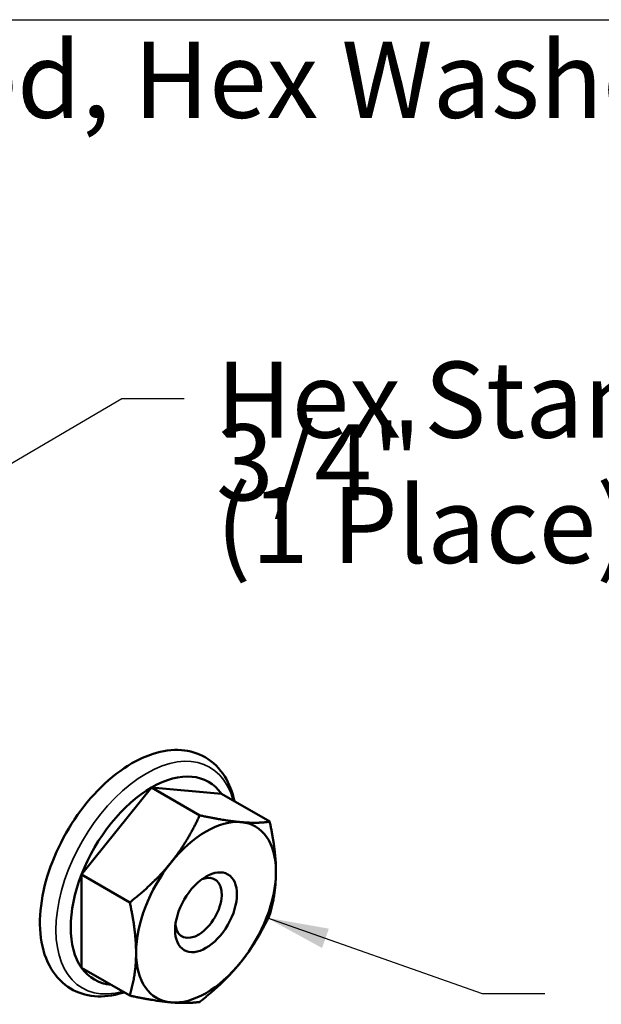
# Model space of a CAD drawing. Units: inches. Extents: x 0.5 to 21.5, y 0.2 to 16.7.
# Drawn here: x 18.6 to 19.5, y 5.5 to 7.1 of the extents above; entities that cross this region are included whole.
import ezdxf

# ---------------------------------------------------------------- set-up
doc = ezdxf.new("R2010")
doc.units = ezdxf.units.IN
doc.header["$MEASUREMENT"] = 0
for name, color, linetype, lineweight in [('Sketch Geometry (ANSI)', 7, 'Continuous', 25), ('Symbol (ANSI)', 7, 'Continuous', 25), ('Visible (ANSI)', 7, 'Continuous', 50), ('Visible Narrow (ANSI)', 7, 'Continuous', 35)]:
    doc.layers.add(name, color=color, linetype=linetype, lineweight=lineweight)
doc.styles.add('Note Text (ANSI)', font='tahoma.ttf')
doc.dimstyles.new('Default (ANSI)$7', dxfattribs={"dimtxt": 0.12, "dimasz": 0.098425, "dimexe": 0.125, "dimexo": 0.0625, "dimgap": 0.031496, "dimtad": 0, "dimtih": 1, "dimtoh": 1, "dimrnd": 1e-08, "dimzin": 0, "dimdsep": 46, "dimtxsty": 'Note Text (ANSI)', "dimcen": 0.09, "dimdle": 0.393701, "dimclrd": 256, "dimclre": 256, "dimclrt": 256, "dimadec": 0, "dimazin": 1, "dimtfac": 1, "dimtofl": 0, "dimtmove": 0, "dimatfit": 3, "dimfxl": 1, "dimtolj": 1, "dimtzin": 4, "dimlwd": -1, "dimlwe": -1, "dimarcsym": 0})

msp = doc.modelspace()

# ---------------------------------------------------------------- linework, layer by layer
at = {"layer": 'Sketch Geometry (ANSI)'}
msp.add_line((16.5818, 7.0534), (21.2555, 7.0534), dxfattribs=at)
at = {"layer": 'Visible (ANSI)'}
for p, q in [((18.6757, 5.7051), (18.786, 5.8423)), ((18.786, 5.8423), (18.8621, 5.7984)), ((18.786, 5.8423), (18.8963, 5.8325)), ((18.8963, 5.8325), (18.9724, 5.7885)), ((18.6757, 5.7051), (18.7518, 5.6611)), ((18.6757, 5.558), (18.6757, 5.7051)), ((18.6757, 5.558), (18.7518, 5.5141))]:
    msp.add_line(p, q, dxfattribs=at)
for centre, major_axis, start_param, end_param in [((18.786, 5.6953), (0.0901, 0.156), 6.021386, 7.068583), ((18.786, 5.6953), (-0.0901, -0.156), 3.926991, 4.974188), ((18.872, 5.6456), (0.078, 0.1351), 0.261799, 1.308997), ((18.872, 5.6456), (0.078, 0.1351), 5.497787, 6.544985), ((18.872, 5.6456), (-0.078, -0.1351), 4.45059, 5.497787), ((18.786, 5.6953), (-0.0901, -0.156), 4.974188, 6.021386), ((18.86, 5.6525), (0.026, 0.045), 2.507927, 6.916851), ((18.872, 5.6456), (0.078, 0.1351), 4.45059, 5.497787), ((18.872, 5.6456), (-0.078, -0.1351), 5.497787, 6.544985), ((18.872, 5.6456), (-0.078, -0.1351), 0.261799, 1.308997), ((18.786, 5.6953), (-0.0901, -0.156), 6.021386, 6.544985)]:
    msp.add_ellipse(centre, major_axis=major_axis, ratio=0.57735, start_param=start_param, end_param=end_param, dxfattribs=at)
msp.add_ellipse((18.872, 5.6456), major_axis=(-0.0345, -0.0597), ratio=0.57735, dxfattribs=at)
for points, knots in [([(18.9168, 5.8207), (18.9137, 5.835), (18.9087, 5.8483), (18.8936, 5.8723), (18.8832, 5.8828), (18.8593, 5.8965), (18.8465, 5.9003), (18.8186, 5.9024), (18.8035, 5.9003), (18.7774, 5.8919), (18.7662, 5.8869), (18.7552, 5.8805)], [4.926171, 4.926171, 4.926171, 4.926171, 5.199901, 5.199901, 5.497888, 5.497888, 5.769299, 5.769299, 6.063594, 6.063594, 6.283185, 6.283185, 6.283185, 6.283185]), ([(18.7552, 5.8805), (18.7384, 5.8708), (18.722, 5.8581), (18.6914, 5.8281), (18.6772, 5.8108), (18.6522, 5.7735), (18.6414, 5.7535), (18.6243, 5.7126), (18.6179, 5.6917), (18.6104, 5.6507), (18.6092, 5.6307), (18.6126, 5.5936), (18.6172, 5.5764), (18.6321, 5.548), (18.642, 5.5364), (18.665, 5.5206), (18.6776, 5.5158), (18.7048, 5.5119), (18.7195, 5.513), (18.737, 5.5175), (18.7399, 5.5184), (18.7428, 5.5193)], [0, 0, 0, 0, 0.335866, 0.335866, 0.670557, 0.670557, 1.003225, 1.003225, 1.336292, 1.336292, 1.671812, 1.671812, 2.005727, 2.005727, 2.311054, 2.311054, 2.583213, 2.583213, 2.87149, 2.87149, 2.927811, 2.927811, 2.927811, 2.927811])]:
    msp.add_open_spline(points, degree=3, knots=knots, dxfattribs=at)
for points in [[(18.8168, 5.7241), (18.8424, 5.7559), (18.8621, 5.7984)], [(18.8621, 5.7984), (18.9015, 5.79), (18.9271, 5.7878)], [(18.9271, 5.7878), (18.9527, 5.7855), (18.9724, 5.7885)], [(18.9724, 5.7885), (18.9823, 5.7434), (18.9823, 5.7093)], [(18.7518, 5.6611), (18.7912, 5.6922), (18.8168, 5.7241)], [(18.9823, 5.7093), (18.9823, 5.6752), (18.9724, 5.6414)], [(18.7617, 5.5819), (18.7617, 5.616), (18.7518, 5.6611)], [(18.9724, 5.6414), (18.9527, 5.599), (18.9271, 5.5671)], [(18.7518, 5.5141), (18.7617, 5.5478), (18.7617, 5.5819)], [(18.9271, 5.5671), (18.9015, 5.5353), (18.8621, 5.5042)], [(18.8168, 5.5035), (18.7912, 5.5057), (18.7518, 5.5141)], [(18.8621, 5.5042), (18.8424, 5.5012), (18.8168, 5.5035)]]:
    msp.add_rational_spline(points, [1, 1.0379548493, 1], degree=2, dxfattribs=at)
at = {"layer": 'Visible Narrow (ANSI)'}
msp.add_ellipse((18.7775, 5.7002), major_axis=(0.1005, 0.1741), ratio=0.57735, start_param=5.758834, end_param=9.94913, dxfattribs=at)

# ---------------------------------------------------------------- texts
at = {"layer": 'Symbol (ANSI)', "char_height": 0.12, "attachment_point": 1, "style": 'Note Text (ANSI)'}
for s, insert, width, line_spacing_factor in [('\\fTahoma|b0|i0;Screw, Serrated, Hex Washer Flange, 6-32, .31, Stl\\P\\fTahoma|b0|i0;(5 Places)', (17.4653, 7.0186), 3.718055, 0.987884), ('\\fTahoma|b0|i0;Hex Standoff #6-32 Steel 3/4"\\P\\fTahoma|b0|i0;(1 Place)\\P', (18.8879, 6.5141), 2.215819, 0.493942)]:
    msp.add_mtext(s, dxfattribs=dict(at, insert=insert, width=width, line_spacing_factor=line_spacing_factor))

# ---------------------------------------------------------------- leaders
at = {"layer": 'Symbol (ANSI)', "annotation_type": 0, "has_hookline": 1, "hookline_direction": 0, "text_width": 0.0516}
for points in [[(18.2529, 6.1706), (18.7392, 6.4562), (18.8376, 6.4562)], [(18.9675, 5.6371), (19.3076, 5.5176), (19.4061, 5.5176)]]:
    msp.add_leader(points, dimstyle='Default (ANSI)$7', override={"dimtad": 0}, dxfattribs=at)

doc.saveas('drawing.dxf')
